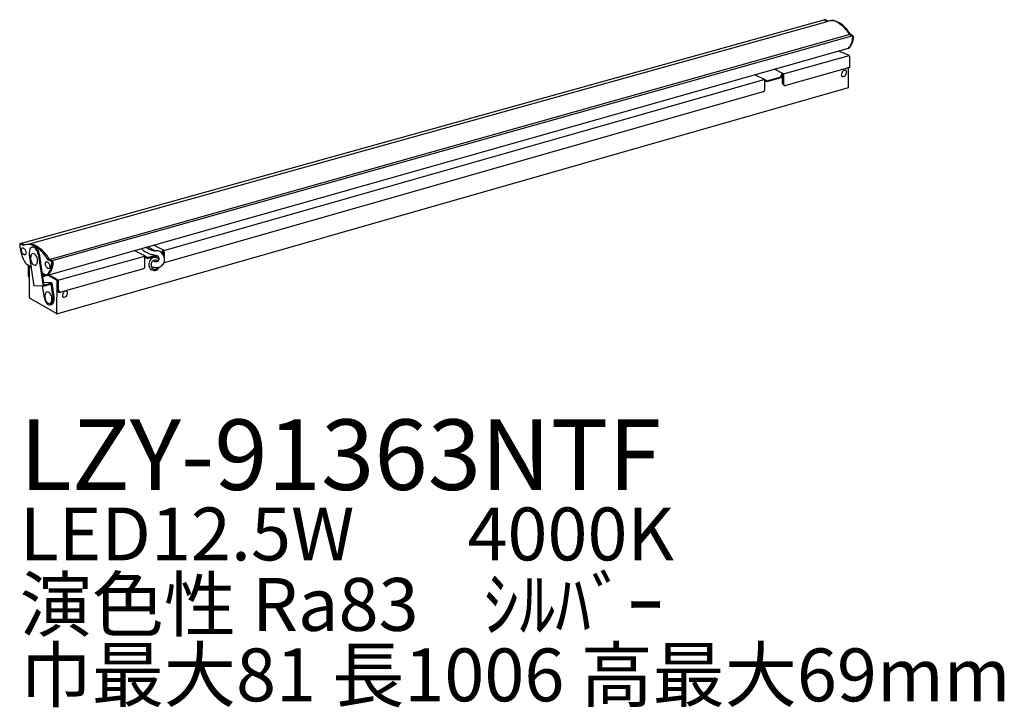
# Model space of a CAD drawing. Extents: x 0 to 55.9, y -22.3 to 16.7.
import ezdxf

# ---------------------------------------------------------------- set-up
doc = ezdxf.new("R2010")
doc.units = 0
doc.layers.add('daiko', color=7, linetype='CONTINUOUS')
doc.styles.add('BIGFONT', font='txt', dxfattribs={"height": 1, "bigfont": 'bigfont'})

msp = doc.modelspace()

# ---------------------------------------------------------------- linework, layer by layer
at = {"layer": 'daiko'}
for p, q in [((45.705561, 16.688873), (0.020713, 3.975539)), ((0.417661, 3.936924), (45.908104, 16.614792)), ((45.690327, 16.671543), (45.826935, 16.592673)), ((45.870061, 16.604425), (45.733329, 16.683368)), ((1.6137, 3.068374), (47.137868, 15.872457)), ((47.292329, 15.780469), (1.768766, 2.978847)), ((47.094993, 15.860559), (47.249438, 15.768571)), ((47.292329, 15.780469), (47.137868, 15.872457)), ((1.660146, 2.212605), (47.051326, 15.066212)), ((43.34442, 13.611673), (47.081403, 14.653717)), ((46.494645, 14.909498), (47.042243, 14.692294)), ((47.095888, 14.604975), (47.095888, 13.977207)), ((47.095888, 13.977207), (43.489865, 12.954232)), ((41.75353, 13.566013), (42.213506, 13.328282)), ((42.413888, 13.212591), (43.155915, 13.422197)), ((43.287401, 13.649938), (42.84778, 13.875876)), ((43.287401, 13.649938), (43.155915, 13.422197)), ((43.304912, 13.567017), (43.197986, 13.381816)), ((43.304912, 13.567017), (43.287401, 13.649938)), ((43.304912, 13.092283), (43.304912, 13.567017)), ((43.369229, 13.011798), (43.369229, 13.547643)), ((47.046434, 12.83999), (47.046434, 13.963178)), ((8.178341, 3.586269), (42.261318, 13.286122)), ((42.413888, 13.212591), (42.239977, 13.312999)), ((42.275803, 13.23738), (42.275803, 12.679747)), ((42.40924, 13.159013), (42.275803, 13.23738)), ((43.197986, 13.381816), (42.40924, 13.159013)), ((2.108093, 0.00255), (47.046434, 12.83999)), ((42.208323, 12.590497), (8.19448, 2.892135)), ((0.208168, 3.879859), (0.053102, 3.969386)), ((0.129631, 3.990429), (0.281274, 3.902878)), ((0.710755, 3.786223), (0.826177, 3.794107)), ((1.04354, 3.396911), (1.331644, 1.556298)), ((1.101387, 3.402246), (1.378889, 1.62937)), ((7.026038, 3.315226), (6.503085, 3.584)), ((7.283037, 3.804862), (7.682061, 3.574486)), ((8.121321, 3.624533), (7.597293, 3.893852)), ((8.121321, 3.624533), (8.044661, 3.47537)), ((8.138833, 3.541612), (8.079944, 3.439614)), ((8.138833, 3.541612), (8.138833, 3.360671)), ((8.203149, 3.522238), (8.203149, 3.205853)), ((0.396006, 2.814789), (0.662007, 2.652067)), ((0.830068, 1.578372), (0.554402, 3.339523)), ((1.768766, 2.978847), (1.6137, 3.068374)), ((1.69023, 3.089418), (1.845296, 2.99989)), ((2.169639, 1.897576), (7.095239, 3.260717)), ((7.247809, 3.187186), (7.075154, 3.286869)), ((7.109723, 2.654343), (7.109723, 3.211976)), ((7.24316, 3.133608), (7.109723, 3.211976)), ((7.24316, 3.133608), (7.79645, 3.2899)), ((7.247809, 3.187186), (7.707391, 3.317008)), ((0.480226, 2.763276), (0.480226, 2.186382)), ((0.530435, 2.732554), (0.530435, 2.165918)), ((0.555539, 0.92442), (0.555539, 2.717197)), ((1.270107, 2.324344), (1.439696, 2.226432)), ((2.353843, 1.238554), (7.042243, 2.565092)), ((1.336004, 2.200534), (1.284866, 2.230059)), ((1.33462, 2.141223), (1.295209, 2.163977)), ((1.331644, 1.556298), (1.774571, 1.682999)), ((1.821815, 1.756071), (1.355847, 1.776578)), ((1.378889, 1.62937), (1.821815, 1.756071)), ((1.392538, 2.188473), (1.475484, 2.207632)), ((1.602229, 2.165356), (1.419422, 2.12313)), ((1.636186, 2.224183), (2.139275, 1.935071)), ((2.130256, 1.881078), (1.658763, 2.153294)), ((1.774571, 1.682999), (1.889261, 0.950279)), ((1.821815, 1.756071), (1.947108, 0.955614)), ((2.117241, 0.022771), (2.130256, 1.881078)), ((2.182312, 1.851023), (2.182312, 1.373875)), ((1.331644, 1.556298), (0.830068, 1.578372)), ((1.400122, 0.892891), (1.296036, 1.557865)), ((2.086007, 0.004738), (0.586773, 0.870321)), ((1.706142, 0.500407), (1.820865, 0.522923))]:
    msp.add_line(p, q, dxfattribs=at)
for centre, radius, start, end in [((45.669332, 16.639225), 0.03854, 56.991011, 97.963614), ((45.712588, 16.651539), 0.03799, 56.909734, 100.660256), ((46.11006, 15.964428), 0.680999, 54.514418, 107.251009), ((46.067058, 15.952604), 0.680999, 54.514418, 103.498103), ((45.538332, 14.970226), 1.793289, 29.767435, 58.983892), ((45.582048, 14.982954), 1.792147, 29.757743, 58.988575), ((46.414625, 15.677359), 0.866824, 314.357235, 1.274567), ((46.492198, 15.68291), 0.832431, 312.196974, 1.759228), ((47.175889, 15.693066), 0.105406, 1.943382, 45.751758), ((47.219103, 15.704949), 0.105192, 1.915328, 45.883552), ((46.995302, 14.603317), 0.1006, 0.944191, 62.185703), ((43.255151, 13.540265), 0.114316, 3.700322, 73.613734), ((46.835816, 13.564564), 0.19972, 167.838507, 194.317152), ((46.960596, 13.536193), 0.32768, 130.978175, 167.585393), ((46.721004, 13.536109), 0.081441, 194.89422, 236.828996), ((46.703338, 13.69182), 0.22549, 263.150027, 28.032903), ((46.857686, 13.664318), 0.163624, 97.229556, 133.194579), ((46.847226, 13.761282), 0.06614, 33.509011, 98.810702), ((42.175354, 13.235337), 0.10047, 1.165034, 67.682758), ((43.46299, 13.111146), 0.159199, 186.805033, 279.718877), ((43.444145, 13.034182), 0.078189, 196.635853, 250.997223), ((42.183041, 12.679747), 0.092762, 285.815809, 0), ((0.032123, 3.945059), 0.032123, 49.226727, 194.979895), ((2.201271, 4.030516), 2.202176, 182.440157, 211.712122), ((0.105796, 3.953137), 0.044259, 57.415088, 94.390401), ((0.471691, 3.170565), 0.756665, 54.514418, 110.381489), ((0.559529, 3.26117), 0.690486, 101.856526, 108.618699), ((0.548221, 3.191608), 0.756665, 54.514418, 99.935932), ((0.23322, 3.620321), 0.149287, 156.140645, 180.515944), ((0.315255, 3.62106), 0.231326, 180.515944, 197.243619), ((0.425593, 3.655307), 0.346856, 197.243619, 224.532526), ((0.163054, 3.651355), 0.072565, 85.635501, 156.140645), ((0.157215, 3.574855), 0.149287, 61.260202, 85.635501), ((0.343236, 3.574284), 0.231326, 224.532526, 241.260202), ((0.117768, 3.502922), 0.231326, 44.532526, 61.260202), ((0.30379, 3.502352), 0.149287, 241.260202, 265.635501), ((0.035412, 3.421899), 0.346856, 17.243619, 44.532526), ((0.297951, 3.425851), 0.072565, 265.635501, 336.140645), ((0.227785, 3.456885), 0.149287, 336.140645, 0.515944), ((0.14575, 3.456146), 0.231326, 0.515944, 17.243619), ((1.247698, 3.449664), 0.70355, 163.334616, 192.713594), ((0.768235, 3.589491), 0.204157, 136.57932, 162.338907), ((0.7431, 3.632858), 0.156739, 62.032969, 141.785293), ((0.86527, 3.207366), 0.241964, 135.725784, 160.080518), ((0.774892, 3.295482), 0.115739, 64.694586, 135.725784), ((0.561553, 3.372294), 0.473552, 25.572758, 57.412073), ((0.720938, 3.18137), 0.241964, 40.339851, 64.694586), ((0.800833, 3.609194), 0.186641, 57.903548, 82.195846), ((0.612011, 3.383632), 0.479738, 25.385966, 53.107546), ((-0.114988, 2.080038), 1.991274, 29.757743, 58.988575), ((-0.038459, 2.101081), 1.991274, 29.757743, 58.988575), ((0.432259, 3.30833), 0.617793, 7.563797, 25.747846), ((0.48897, 3.320926), 0.617793, 7.563797, 25.747846), ((7.860433, 4.63708), 1.33554, 224.611392, 253.507122), ((7.738841, 4.498805), 0.916424, 232.185653, 248.696037), ((7.744123, 4.393584), 0.821446, 245.684972, 269.926592), ((7.289146, 1.667998), 1.699389, 72.631204, 83.508294), ((7.77867, 3.116042), 0.457484, 64.147879, 95.322707), ((7.678331, 3.078594), 0.540027, 2.778365, 56.275297), ((8.089072, 3.51486), 0.114316, 3.700322, 73.613734), ((0.476051, 2.977569), 0.181396, 215.230317, 243.814965), ((1.183768, 3.150134), 0.568893, 176.692901, 203.727469), ((0.992744, 3.161172), 0.37755, 160.080518, 176.692901), ((1.0086, 3.07314), 0.37755, 203.727469, 220.339851), ((0.905253, 2.985372), 0.241964, 220.339851, 244.694586), ((0.617592, 3.093602), 0.37755, 23.727469, 40.339851), ((0.760922, 2.959376), 0.241964, 315.725784, 340.080518), ((0.442423, 3.016609), 0.568893, 356.692901, 23.727469), ((0.633447, 3.005571), 0.37755, 340.080518, 356.692901), ((1.586695, 2.842289), 0.149287, 156.140645, 180.515944), ((1.66873, 2.843028), 0.231326, 180.515944, 197.243619), ((1.516529, 2.873323), 0.072565, 85.635501, 156.140645), ((1.51069, 2.796823), 0.149287, 61.260202, 85.635501), ((0.90463, 2.86747), 0.916337, 316.571412, 1.168776), ((1.471243, 2.72489), 0.231326, 44.532526, 61.260202), ((1.388887, 2.643867), 0.346856, 17.243619, 44.532526), ((0.925036, 2.887481), 0.97247, 316.993952, 1.162121), ((1.706447, 2.882941), 0.114375, 1.61304, 56.984192), ((1.782462, 2.903842), 0.114893, 1.676759, 56.874486), ((6.994758, 3.204334), 0.115219, 3.802736, 74.24775), ((7.753521, 2.796794), 0.428345, 144.76671, 184.141805), ((7.707735, 2.829133), 0.37229, 123.633092, 144.76671), ((7.761713, 2.760978), 0.3085, 145.208512, 184.206442), ((7.683109, 2.866152), 0.327828, 100.072572, 123.633092), ((7.72657, 2.785395), 0.265706, 124.181378, 145.208512), ((7.082924, 0.514679), 2.516147, 77.093128, 79.233612), ((7.70757, 2.813372), 0.231887, 100.559274, 124.181378), ((7.674393, 2.915219), 0.277993, 48.835943, 100.072572), ((7.731869, 3.370786), 0.412787, 257.844257, 280.108558), ((7.700656, 2.850464), 0.194157, 48.85568, 100.559274), ((7.787153, 3.081394), 0.454448, 261.456395, 322.605345), ((7.743397, 3.127326), 0.171012, 359.595369, 71.927153), ((7.759624, 3.113159), 0.155323, 286.723702, 4.785737), ((7.675831, 2.82205), 0.231887, 43.733824, 48.85568), ((7.641591, 2.877702), 0.327828, 35.546981, 48.835943), ((7.809633, 3.041791), 0.412922, 325.077521, 8.773087), ((0.8513, 2.87126), 0.115739, 244.694586, 315.725784), ((1.499397, 2.296616), 0.092141, 229.614377, 320.118112), ((1.779068, 2.877275), 0.346856, 197.243619, 224.532526), ((1.696712, 2.796252), 0.231326, 224.532526, 241.260202), ((1.657265, 2.724319), 0.149287, 241.260202, 265.635501), ((1.651426, 2.647819), 0.072565, 265.635501, 336.140645), ((1.58126, 2.678853), 0.149287, 336.140645, 0.515944), ((1.499225, 2.678114), 0.231326, 0.515944, 17.243619), ((7.016961, 2.654343), 0.092762, 285.815789, 0), ((7.697613, 2.792746), 0.37229, 184.141805, 205.275423), ((7.657407, 2.773762), 0.327828, 205.275423, 228.835943), ((7.624605, 2.736245), 0.277993, 228.835943, 280.072572), ((7.719035, 2.757839), 0.265706, 184.206442, 205.233576), ((7.869901, 4.039614), 1.415623, 253.335888, 263.906821), ((7.688444, 2.743421), 0.231887, 205.233576, 228.85568), ((7.663618, 2.715008), 0.194157, 228.85568, 280.559274), ((7.615889, 2.785311), 0.327828, 280.072572, 303.633092), ((7.656704, 2.7521), 0.231887, 280.559274, 304.181378), ((7.637704, 2.780077), 0.265706, 304.181378, 325.208512), ((7.591263, 2.822331), 0.37229, 303.633092, 324.76671), ((7.602561, 2.804494), 0.3085, 325.208512, 326.142634), ((7.545477, 2.854669), 0.428345, 324.76671, 330.968462), ((0.617657, 2.179561), 0.137601, 177.158545, 243.164144), ((0.692707, 2.159097), 0.162415, 177.592959, 212.37647), ((1.400573, 2.242568), 0.120916, 236.945076, 278.968217), ((1.379972, 2.268098), 0.08061, 236.945083, 278.96821), ((1.58323, 2.438259), 0.248361, 250.272554, 265.921602), ((1.572151, 2.267627), 0.077381, 265.118285, 325.844977), ((1.614795, 2.085731), 0.08061, 56.945083, 98.96821), ((2.065392, 1.844196), 0.117119, 3.341489, 50.88795), ((1.678392, 1.032672), 0.241964, 135.725784, 160.080518), ((1.588014, 1.120789), 0.115739, 64.694586, 135.725784), ((1.53406, 1.006676), 0.241964, 40.339851, 64.694586), ((1.430714, 0.918909), 0.37755, 23.727469, 40.339851), ((2.269399, 1.359146), 0.139143, 180, 270), ((2.321456, 1.373875), 0.139143, 180, 283.56191), ((2.253243, 1.495018), 0.275489, 273.362001, 291.418076), ((2.747044, 1.003814), 0.32768, 130.978175, 167.585393), ((2.489787, 1.159441), 0.22549, 263.150027, 28.032903), ((2.644135, 1.131939), 0.163624, 97.229556, 133.194579), ((2.633674, 1.228902), 0.06614, 33.509011, 98.810702), ((0.624476, 0.928155), 0.069038, 183.101069, 236.898931), ((2.01268, 0.979291), 0.618621, 188.028524, 219.371207), ((1.99689, 0.97544), 0.568893, 176.692901, 203.727469), ((1.805866, 0.986478), 0.37755, 160.080518, 176.692901), ((1.821722, 0.898446), 0.37755, 203.727469, 220.339851), ((1.718376, 0.810679), 0.241964, 220.339851, 244.694586), ((1.700757, 0.705293), 0.204157, 215.45332, 241.212907), ((1.664422, 0.696566), 0.115739, 244.694586, 315.725784), ((1.574044, 0.784683), 0.241964, 315.725784, 340.080518), ((1.255546, 0.841915), 0.568893, 356.692901, 23.727469), ((1.44657, 0.830877), 0.37755, 340.080518, 356.692901), ((1.530899, 0.789217), 0.36384, 318.255121, 354.614585), ((1.588746, 0.794553), 0.36384, 318.255121, 354.614585), ((1.281286, 0.840576), 0.617793, 352.04438, 10.22843), ((1.339133, 0.845911), 0.617793, 352.04438, 10.22843), ((2.622265, 1.032185), 0.19972, 167.838507, 194.317152), ((2.507452, 1.003729), 0.081441, 194.89422, 236.828996), ((1.690076, 0.65632), 0.156739, 236.006934, 315.759257), ((1.747923, 0.661655), 0.156739, 297.734319, 315.759257), ((2.098575, 0.019036), 0.019036, 228.685764, 11.314236)]:
    msp.add_arc(centre, radius, start, end, dxfattribs=at)

# ---------------------------------------------------------------- texts
at = {"layer": 'daiko', "style": 'BIGFONT'}
for s, height, p in [('LZY-91363NTF', 4, (0, -10)), ('LED12.5W       4000K', 3, (0, -14)), ('演色性 Ra83    ｼﾙﾊﾞｰ', 3, (0, -18)), ('巾最大81 長1006 高最大69mm', 3, (0, -22))]:
    msp.add_text(s, height=height, dxfattribs=at).set_placement(p)

doc.saveas('drawing.dxf')
